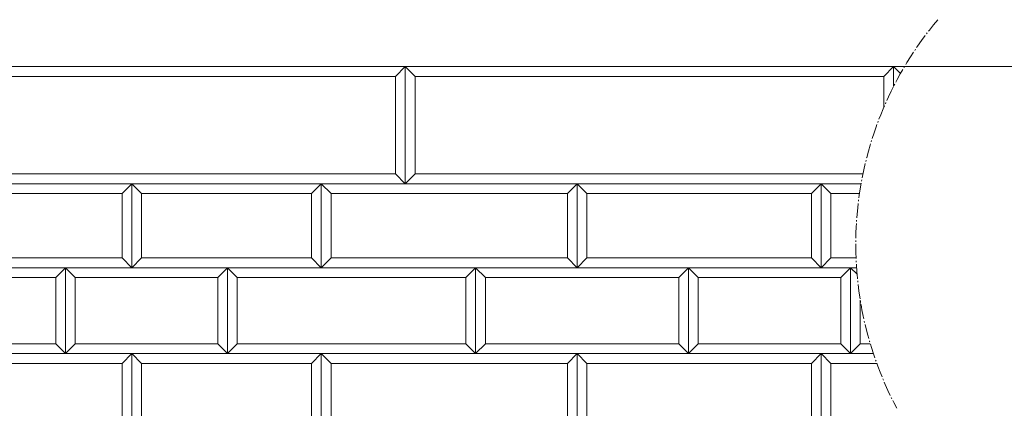
# Model space of a CAD drawing. Units: millimetres. Extents: x 12777 to 18317, y 887 to 4687.
# Drawn here: x 14344 to 14848, y 2089 to 2288 of the extents above; entities that cross this region are included whole.
import ezdxf

# ---------------------------------------------------------------- set-up
doc = ezdxf.new("R2010")
doc.units = ezdxf.units.MM
doc.linetypes.add('1TEN 07', pattern=[10.4, 7.5, -1.1, 0.7, -1.1])
doc.linetypes.add('実線', pattern=[0])
doc.layers.add('GR1_01', color=1, linetype='実線', lineweight=20)

# ---------------------------------------------------------------- blocks, each defined once
blk = doc.blocks.new('BLKF036')
at = {"color": 0, "linetype": 'ByBlock', "lineweight": -2}
blk.add_line((13792.11, 2264.42), (15790.11, 2264.42), dxfattribs=at)
blk = doc.blocks.new('BLKF079')
at = {"color": 0, "linetype": 'ByBlock', "lineweight": -2}
blk.add_line((13792.11, 2264.42), (14796.74, 2264.42), dxfattribs=at)
blk = doc.blocks.new('BLKF080')
at = {"color": 0, "linetype": 'ByBlock', "lineweight": -2}
blk.add_line((13792.11, 2264.42), (15790.11, 2264.42), dxfattribs=at)
blk = doc.blocks.new('BLKF084')
at = {"color": 0, "linetype": 'ByBlock', "lineweight": -2}
blk.add_line((13792.11, 2264.42), (15790.11, 2264.42), dxfattribs=at)
blk = doc.blocks.new('BLKF295')
at = {"color": 0, "linetype": 'ByBlock', "lineweight": -2}
for p, q in [((14774.11, 2122.42), (14769.11, 2117.42)), ((14779.24, 2122.42), (14774.11, 2122.42)), ((14769.11, 2117.42), (14780.81, 2117.42))]:
    blk.add_line(p, q, dxfattribs=at)
blk = doc.blocks.new('BLKF296')
at = {"color": 0, "linetype": 'ByBlock', "lineweight": -2}
for p, q in [((14759.11, 2112.42), (14754.11, 2117.42)), ((14754.11, 2117.42), (14780.81, 2117.42)), ((14782.55, 2112.42), (14759.11, 2112.42))]:
    blk.add_line(p, q, dxfattribs=at)
blk = doc.blocks.new('BLKF297')
at = {"color": 0, "linetype": 'ByBlock', "lineweight": -2}
for p, q in [((14759.11, 2199.42), (14754.11, 2204.42)), ((14754.11, 2204.42), (14774.51, 2204.42)), ((14773.7, 2199.42), (14759.11, 2199.42))]:
    blk.add_line(p, q, dxfattribs=at)
blk = doc.blocks.new('BLKF298')
at = {"color": 0, "linetype": 'ByBlock', "lineweight": -2}
for p, q in [((14759.11, 2166.42), (14754.11, 2161.42)), ((14771.94, 2166.42), (14759.11, 2166.42)), ((14754.11, 2161.42), (14772.2, 2161.42))]:
    blk.add_line(p, q, dxfattribs=at)
blk = doc.blocks.new('BLKF301')
at = {"color": 0, "linetype": 'ByBlock', "lineweight": -2}
for p, q in [((14541.11, 2264.42), (14536.11, 2259.42)), ((14541.11, 2204.42), (14541.11, 2264.42)), ((14536.11, 2259.42), (14536.11, 2209.42)), ((14536.11, 2209.42), (14541.11, 2204.42))]:
    blk.add_line(p, q, dxfattribs=at)
blk = doc.blocks.new('BLKF302')
at = {"color": 0, "linetype": 'ByBlock', "lineweight": -2}
for p, q in [((14541.11, 2264.42), (14546.11, 2259.42)), ((14541.11, 2204.42), (14541.11, 2264.42)), ((14546.11, 2259.42), (14546.11, 2209.42)), ((14546.11, 2209.42), (14541.11, 2204.42))]:
    blk.add_line(p, q, dxfattribs=at)
blk = doc.blocks.new('BLKF303')
at = {"color": 0, "linetype": 'ByBlock', "lineweight": -2}
for p, q in [((14791.11, 2264.42), (14786.11, 2259.42)), ((14791.11, 2254.18), (14791.11, 2264.42)), ((14786.11, 2259.42), (14786.11, 2243.46))]:
    blk.add_line(p, q, dxfattribs=at)
blk = doc.blocks.new('BLKF304')
at = {"color": 0, "linetype": 'ByBlock', "lineweight": -2}
for p, q in [((14296.11, 2209.42), (14291.11, 2204.42)), ((14536.11, 2209.42), (14296.11, 2209.42)), ((14541.11, 2204.42), (14536.11, 2209.42)), ((14291.11, 2204.42), (14541.11, 2204.42))]:
    blk.add_line(p, q, dxfattribs=at)
blk = doc.blocks.new('BLKF305')
at = {"color": 0, "linetype": 'ByBlock', "lineweight": -2}
for p, q in [((14450.11, 2161.42), (14577.11, 2161.42)), ((14455.11, 2156.42), (14450.11, 2161.42)), ((14577.11, 2161.42), (14572.11, 2156.42)), ((14572.11, 2156.42), (14455.11, 2156.42))]:
    blk.add_line(p, q, dxfattribs=at)
blk = doc.blocks.new('BLKF308')
at = {"color": 0, "linetype": 'ByBlock', "lineweight": -2}
for p, q in [((14498.11, 2117.42), (14629.11, 2117.42)), ((14503.11, 2112.42), (14498.11, 2117.42)), ((14629.11, 2117.42), (14624.11, 2112.42)), ((14624.11, 2112.42), (14503.11, 2112.42))]:
    blk.add_line(p, q, dxfattribs=at)
blk = doc.blocks.new('BLKF309')
at = {"color": 0, "linetype": 'ByBlock', "lineweight": -2}
for p, q in [((14455.11, 2122.42), (14450.11, 2117.42)), ((14572.11, 2122.42), (14455.11, 2122.42)), ((14577.11, 2117.42), (14572.11, 2122.42)), ((14450.11, 2117.42), (14577.11, 2117.42))]:
    blk.add_line(p, q, dxfattribs=at)
blk = doc.blocks.new('BLKF310')
at = {"color": 0, "linetype": 'ByBlock', "lineweight": -2}
for p, q in [((14503.11, 2166.42), (14498.11, 2161.42)), ((14624.11, 2166.42), (14503.11, 2166.42)), ((14629.11, 2161.42), (14624.11, 2166.42)), ((14498.11, 2161.42), (14629.11, 2161.42))]:
    blk.add_line(p, q, dxfattribs=at)
blk = doc.blocks.new('BLKF311')
at = {"color": 0, "linetype": 'ByBlock', "lineweight": -2}
for p, q in [((14498.11, 2204.42), (14629.11, 2204.42)), ((14503.11, 2199.42), (14498.11, 2204.42)), ((14629.11, 2204.42), (14624.11, 2199.42)), ((14624.11, 2199.42), (14503.11, 2199.42))]:
    blk.add_line(p, q, dxfattribs=at)
blk = doc.blocks.new('BLKF312')
at = {"color": 0, "linetype": 'ByBlock', "lineweight": -2}
for p, q in [((14367.11, 2161.42), (14450.11, 2161.42)), ((14372.11, 2156.42), (14367.11, 2161.42)), ((14450.11, 2161.42), (14445.11, 2156.42)), ((14445.11, 2156.42), (14372.11, 2156.42))]:
    blk.add_line(p, q, dxfattribs=at)
blk = doc.blocks.new('BLKF313')
at = {"color": 0, "linetype": 'ByBlock', "lineweight": -2}
for p, q in [((14367.11, 2161.42), (14362.11, 2156.42)), ((14367.11, 2117.42), (14367.11, 2161.42)), ((14362.11, 2156.42), (14362.11, 2122.42)), ((14362.11, 2122.42), (14367.11, 2117.42))]:
    blk.add_line(p, q, dxfattribs=at)
blk = doc.blocks.new('BLKF314')
at = {"color": 0, "linetype": 'ByBlock', "lineweight": -2}
for p, q in [((14450.11, 2161.42), (14445.11, 2156.42)), ((14450.11, 2117.42), (14450.11, 2161.42)), ((14445.11, 2156.42), (14445.11, 2122.42)), ((14445.11, 2122.42), (14450.11, 2117.42))]:
    blk.add_line(p, q, dxfattribs=at)
blk = doc.blocks.new('BLKF315')
at = {"color": 0, "linetype": 'ByBlock', "lineweight": -2}
for p, q in [((14450.11, 2161.42), (14455.11, 2156.42)), ((14450.11, 2117.42), (14450.11, 2161.42)), ((14455.11, 2156.42), (14455.11, 2122.42)), ((14455.11, 2122.42), (14450.11, 2117.42))]:
    blk.add_line(p, q, dxfattribs=at)
blk = doc.blocks.new('BLKF316')
at = {"color": 0, "linetype": 'ByBlock', "lineweight": -2}
for p, q in [((14367.11, 2161.42), (14372.11, 2156.42)), ((14367.11, 2117.42), (14367.11, 2161.42)), ((14372.11, 2156.42), (14372.11, 2122.42)), ((14372.11, 2122.42), (14367.11, 2117.42))]:
    blk.add_line(p, q, dxfattribs=at)
blk = doc.blocks.new('BLKF317')
at = {"color": 0, "linetype": 'ByBlock', "lineweight": -2}
for p, q in [((14401.11, 2117.42), (14406.11, 2112.42)), ((14401.11, 2077.42), (14401.11, 2117.42)), ((14406.11, 2112.42), (14406.11, 2082.42)), ((14406.11, 2082.42), (14401.11, 2077.42))]:
    blk.add_line(p, q, dxfattribs=at)
blk = doc.blocks.new('BLKF320')
at = {"color": 0, "linetype": 'ByBlock', "lineweight": -2}
for p, q in [((14401.11, 2117.42), (14498.11, 2117.42)), ((14406.11, 2112.42), (14401.11, 2117.42)), ((14498.11, 2117.42), (14493.11, 2112.42)), ((14493.11, 2112.42), (14406.11, 2112.42))]:
    blk.add_line(p, q, dxfattribs=at)
blk = doc.blocks.new('BLKF321')
at = {"color": 0, "linetype": 'ByBlock', "lineweight": -2}
for p, q in [((14372.11, 2122.42), (14367.11, 2117.42)), ((14445.11, 2122.42), (14372.11, 2122.42)), ((14450.11, 2117.42), (14445.11, 2122.42)), ((14367.11, 2117.42), (14450.11, 2117.42))]:
    blk.add_line(p, q, dxfattribs=at)
blk = doc.blocks.new('BLKF322')
at = {"color": 0, "linetype": 'ByBlock', "lineweight": -2}
for p, q in [((14401.11, 2117.42), (14396.11, 2112.42)), ((14401.11, 2077.42), (14401.11, 2117.42)), ((14396.11, 2112.42), (14396.11, 2082.42)), ((14396.11, 2082.42), (14401.11, 2077.42))]:
    blk.add_line(p, q, dxfattribs=at)
blk = doc.blocks.new('BLKF326')
at = {"color": 0, "linetype": 'ByBlock', "lineweight": -2}
for p, q in [((14328.11, 2117.42), (14401.11, 2117.42)), ((14333.11, 2112.42), (14328.11, 2117.42)), ((14401.11, 2117.42), (14396.11, 2112.42)), ((14396.11, 2112.42), (14333.11, 2112.42))]:
    blk.add_line(p, q, dxfattribs=at)
blk = doc.blocks.new('BLKF327')
at = {"color": 0, "linetype": 'ByBlock', "lineweight": -2}
for p, q in [((14498.11, 2117.42), (14503.11, 2112.42)), ((14498.11, 2077.42), (14498.11, 2117.42)), ((14503.11, 2112.42), (14503.11, 2082.42)), ((14503.11, 2082.42), (14498.11, 2077.42))]:
    blk.add_line(p, q, dxfattribs=at)
blk = doc.blocks.new('BLKF328')
at = {"color": 0, "linetype": 'ByBlock', "lineweight": -2}
for p, q in [((14498.11, 2117.42), (14493.11, 2112.42)), ((14498.11, 2077.42), (14498.11, 2117.42)), ((14493.11, 2112.42), (14493.11, 2082.42)), ((14493.11, 2082.42), (14498.11, 2077.42))]:
    blk.add_line(p, q, dxfattribs=at)
blk = doc.blocks.new('BLKF330')
at = {"color": 0, "linetype": 'ByBlock', "lineweight": -2}
for p, q in [((14401.11, 2204.42), (14498.11, 2204.42)), ((14406.11, 2199.42), (14401.11, 2204.42)), ((14498.11, 2204.42), (14493.11, 2199.42)), ((14493.11, 2199.42), (14406.11, 2199.42))]:
    blk.add_line(p, q, dxfattribs=at)
blk = doc.blocks.new('BLKF331')
at = {"color": 0, "linetype": 'ByBlock', "lineweight": -2}
for p, q in [((14406.11, 2166.42), (14401.11, 2161.42)), ((14493.11, 2166.42), (14406.11, 2166.42)), ((14498.11, 2161.42), (14493.11, 2166.42)), ((14401.11, 2161.42), (14498.11, 2161.42))]:
    blk.add_line(p, q, dxfattribs=at)
blk = doc.blocks.new('BLKF332')
at = {"color": 0, "linetype": 'ByBlock', "lineweight": -2}
for p, q in [((14401.11, 2204.42), (14406.11, 2199.42)), ((14401.11, 2161.42), (14401.11, 2204.42)), ((14406.11, 2199.42), (14406.11, 2166.42)), ((14406.11, 2166.42), (14401.11, 2161.42))]:
    blk.add_line(p, q, dxfattribs=at)
blk = doc.blocks.new('BLKF333')
at = {"color": 0, "linetype": 'ByBlock', "lineweight": -2}
for p, q in [((14328.11, 2204.42), (14401.11, 2204.42)), ((14333.11, 2199.42), (14328.11, 2204.42)), ((14401.11, 2204.42), (14396.11, 2199.42)), ((14396.11, 2199.42), (14333.11, 2199.42))]:
    blk.add_line(p, q, dxfattribs=at)
blk = doc.blocks.new('BLKF334')
at = {"color": 0, "linetype": 'ByBlock', "lineweight": -2}
for p, q in [((14333.11, 2166.42), (14328.11, 2161.42)), ((14396.11, 2166.42), (14333.11, 2166.42)), ((14401.11, 2161.42), (14396.11, 2166.42)), ((14328.11, 2161.42), (14401.11, 2161.42))]:
    blk.add_line(p, q, dxfattribs=at)
blk = doc.blocks.new('BLKF337')
at = {"color": 0, "linetype": 'ByBlock', "lineweight": -2}
for p, q in [((14401.11, 2204.42), (14396.11, 2199.42)), ((14401.11, 2161.42), (14401.11, 2204.42)), ((14396.11, 2199.42), (14396.11, 2166.42)), ((14396.11, 2166.42), (14401.11, 2161.42))]:
    blk.add_line(p, q, dxfattribs=at)
blk = doc.blocks.new('BLKF338')
at = {"color": 0, "linetype": 'ByBlock', "lineweight": -2}
for p, q in [((14498.11, 2204.42), (14493.11, 2199.42)), ((14498.11, 2161.42), (14498.11, 2204.42)), ((14493.11, 2199.42), (14493.11, 2166.42)), ((14493.11, 2166.42), (14498.11, 2161.42))]:
    blk.add_line(p, q, dxfattribs=at)
blk = doc.blocks.new('BLKF339')
at = {"color": 0, "linetype": 'ByBlock', "lineweight": -2}
for p, q in [((14498.11, 2204.42), (14503.11, 2199.42)), ((14498.11, 2161.42), (14498.11, 2204.42)), ((14503.11, 2199.42), (14503.11, 2166.42)), ((14503.11, 2166.42), (14498.11, 2161.42))]:
    blk.add_line(p, q, dxfattribs=at)
blk = doc.blocks.new('BLKF341')
at = {"color": 0, "linetype": 'ByBlock', "lineweight": -2}
for p, q in [((14239.11, 2161.42), (14367.11, 2161.42)), ((14244.11, 2156.42), (14239.11, 2161.42)), ((14367.11, 2161.42), (14362.11, 2156.42)), ((14362.11, 2156.42), (14244.11, 2156.42))]:
    blk.add_line(p, q, dxfattribs=at)
blk = doc.blocks.new('BLKF342')
at = {"color": 0, "linetype": 'ByBlock', "lineweight": -2}
for p, q in [((14244.11, 2122.42), (14239.11, 2117.42)), ((14362.11, 2122.42), (14244.11, 2122.42)), ((14367.11, 2117.42), (14362.11, 2122.42)), ((14239.11, 2117.42), (14367.11, 2117.42))]:
    blk.add_line(p, q, dxfattribs=at)
blk = doc.blocks.new('BLKF343')
at = {"color": 0, "linetype": 'ByBlock', "lineweight": -2}
for p, q in [((14577.11, 2161.42), (14686.11, 2161.42)), ((14582.11, 2156.42), (14577.11, 2161.42)), ((14686.11, 2161.42), (14681.11, 2156.42)), ((14681.11, 2156.42), (14582.11, 2156.42))]:
    blk.add_line(p, q, dxfattribs=at)
blk = doc.blocks.new('BLKF344')
at = {"color": 0, "linetype": 'ByBlock', "lineweight": -2}
for p, q in [((14686.11, 2161.42), (14769.11, 2161.42)), ((14691.11, 2156.42), (14686.11, 2161.42)), ((14769.11, 2161.42), (14764.11, 2156.42)), ((14764.11, 2156.42), (14691.11, 2156.42))]:
    blk.add_line(p, q, dxfattribs=at)
blk = doc.blocks.new('BLKF345')
at = {"color": 0, "linetype": 'ByBlock', "lineweight": -2}
for p, q in [((14577.11, 2161.42), (14582.11, 2156.42)), ((14577.11, 2117.42), (14577.11, 2161.42)), ((14582.11, 2156.42), (14582.11, 2122.42)), ((14582.11, 2122.42), (14577.11, 2117.42))]:
    blk.add_line(p, q, dxfattribs=at)
blk = doc.blocks.new('BLKF346')
at = {"color": 0, "linetype": 'ByBlock', "lineweight": -2}
for p, q in [((14577.11, 2161.42), (14572.11, 2156.42)), ((14577.11, 2117.42), (14577.11, 2161.42)), ((14572.11, 2156.42), (14572.11, 2122.42)), ((14572.11, 2122.42), (14577.11, 2117.42))]:
    blk.add_line(p, q, dxfattribs=at)
blk = doc.blocks.new('BLKF347')
at = {"color": 0, "linetype": 'ByBlock', "lineweight": -2}
for p, q in [((14769.11, 2117.42), (14769.11, 2161.42)), ((14769.11, 2161.42), (14772.46, 2158.07)), ((14774.11, 2144.79), (14774.11, 2122.42)), ((14774.11, 2122.42), (14769.11, 2117.42))]:
    blk.add_line(p, q, dxfattribs=at)
blk = doc.blocks.new('BLKF348')
at = {"color": 0, "linetype": 'ByBlock', "lineweight": -2}
for p, q in [((14686.11, 2161.42), (14681.11, 2156.42)), ((14686.11, 2117.42), (14686.11, 2161.42)), ((14681.11, 2156.42), (14681.11, 2122.42)), ((14681.11, 2122.42), (14686.11, 2117.42))]:
    blk.add_line(p, q, dxfattribs=at)
blk = doc.blocks.new('BLKF349')
at = {"color": 0, "linetype": 'ByBlock', "lineweight": -2}
for p, q in [((14686.11, 2161.42), (14691.11, 2156.42)), ((14686.11, 2117.42), (14686.11, 2161.42)), ((14691.11, 2156.42), (14691.11, 2122.42)), ((14691.11, 2122.42), (14686.11, 2117.42))]:
    blk.add_line(p, q, dxfattribs=at)
blk = doc.blocks.new('BLKF350')
at = {"color": 0, "linetype": 'ByBlock', "lineweight": -2}
for p, q in [((14769.11, 2161.42), (14764.11, 2156.42)), ((14769.11, 2117.42), (14769.11, 2161.42)), ((14764.11, 2156.42), (14764.11, 2122.42)), ((14764.11, 2122.42), (14769.11, 2117.42))]:
    blk.add_line(p, q, dxfattribs=at)
blk = doc.blocks.new('BLKF351')
at = {"color": 0, "linetype": 'ByBlock', "lineweight": -2}
for p, q in [((14629.11, 2117.42), (14634.11, 2112.42)), ((14629.11, 2077.42), (14629.11, 2117.42)), ((14634.11, 2112.42), (14634.11, 2082.42)), ((14634.11, 2082.42), (14629.11, 2077.42))]:
    blk.add_line(p, q, dxfattribs=at)
blk = doc.blocks.new('BLKF352')
at = {"color": 0, "linetype": 'ByBlock', "lineweight": -2}
for p, q in [((14754.11, 2117.42), (14749.11, 2112.42)), ((14754.11, 2077.42), (14754.11, 2117.42)), ((14749.11, 2112.42), (14749.11, 2082.42)), ((14749.11, 2082.42), (14754.11, 2077.42))]:
    blk.add_line(p, q, dxfattribs=at)
blk = doc.blocks.new('BLKF353')
at = {"color": 0, "linetype": 'ByBlock', "lineweight": -2}
for p, q in [((14754.11, 2117.42), (14759.11, 2112.42)), ((14754.11, 2077.42), (14754.11, 2117.42)), ((14759.11, 2112.42), (14759.11, 2082.42)), ((14759.11, 2082.42), (14754.11, 2077.42))]:
    blk.add_line(p, q, dxfattribs=at)
blk = doc.blocks.new('BLKF354')
at = {"color": 0, "linetype": 'ByBlock', "lineweight": -2}
for p, q in [((14629.11, 2117.42), (14624.11, 2112.42)), ((14629.11, 2077.42), (14629.11, 2117.42)), ((14624.11, 2112.42), (14624.11, 2082.42)), ((14624.11, 2082.42), (14629.11, 2077.42))]:
    blk.add_line(p, q, dxfattribs=at)
blk = doc.blocks.new('BLKF357')
at = {"color": 0, "linetype": 'ByBlock', "lineweight": -2}
for p, q in [((14582.11, 2122.42), (14577.11, 2117.42)), ((14681.11, 2122.42), (14582.11, 2122.42)), ((14686.11, 2117.42), (14681.11, 2122.42)), ((14577.11, 2117.42), (14686.11, 2117.42))]:
    blk.add_line(p, q, dxfattribs=at)
blk = doc.blocks.new('BLKF358')
at = {"color": 0, "linetype": 'ByBlock', "lineweight": -2}
for p, q in [((14629.11, 2117.42), (14754.11, 2117.42)), ((14634.11, 2112.42), (14629.11, 2117.42)), ((14754.11, 2117.42), (14749.11, 2112.42)), ((14749.11, 2112.42), (14634.11, 2112.42))]:
    blk.add_line(p, q, dxfattribs=at)
blk = doc.blocks.new('BLKF359')
at = {"color": 0, "linetype": 'ByBlock', "lineweight": -2}
for p, q in [((14691.11, 2122.42), (14686.11, 2117.42)), ((14764.11, 2122.42), (14691.11, 2122.42)), ((14769.11, 2117.42), (14764.11, 2122.42)), ((14686.11, 2117.42), (14769.11, 2117.42))]:
    blk.add_line(p, q, dxfattribs=at)
blk = doc.blocks.new('BLKF360')
at = {"color": 0, "linetype": 'ByBlock', "lineweight": -2}
for p, q in [((14629.11, 2204.42), (14624.11, 2199.42)), ((14629.11, 2161.42), (14629.11, 2204.42)), ((14624.11, 2199.42), (14624.11, 2166.42)), ((14624.11, 2166.42), (14629.11, 2161.42))]:
    blk.add_line(p, q, dxfattribs=at)
blk = doc.blocks.new('BLKF361')
at = {"color": 0, "linetype": 'ByBlock', "lineweight": -2}
for p, q in [((14629.11, 2204.42), (14754.11, 2204.42)), ((14634.11, 2199.42), (14629.11, 2204.42)), ((14754.11, 2204.42), (14749.11, 2199.42)), ((14749.11, 2199.42), (14634.11, 2199.42))]:
    blk.add_line(p, q, dxfattribs=at)
blk = doc.blocks.new('BLKF362')
at = {"color": 0, "linetype": 'ByBlock', "lineweight": -2}
for p, q in [((14634.11, 2166.42), (14629.11, 2161.42)), ((14749.11, 2166.42), (14634.11, 2166.42)), ((14754.11, 2161.42), (14749.11, 2166.42)), ((14629.11, 2161.42), (14754.11, 2161.42))]:
    blk.add_line(p, q, dxfattribs=at)
blk = doc.blocks.new('BLKF363')
at = {"color": 0, "linetype": 'ByBlock', "lineweight": -2}
for p, q in [((14629.11, 2204.42), (14634.11, 2199.42)), ((14629.11, 2161.42), (14629.11, 2204.42)), ((14634.11, 2199.42), (14634.11, 2166.42)), ((14634.11, 2166.42), (14629.11, 2161.42))]:
    blk.add_line(p, q, dxfattribs=at)
blk = doc.blocks.new('BLKF364')
at = {"color": 0, "linetype": 'ByBlock', "lineweight": -2}
for p, q in [((14754.11, 2204.42), (14759.11, 2199.42)), ((14754.11, 2161.42), (14754.11, 2204.42)), ((14759.11, 2199.42), (14759.11, 2166.42)), ((14759.11, 2166.42), (14754.11, 2161.42))]:
    blk.add_line(p, q, dxfattribs=at)
blk = doc.blocks.new('BLKF365')
at = {"color": 0, "linetype": 'ByBlock', "lineweight": -2}
for p, q in [((14754.11, 2204.42), (14749.11, 2199.42)), ((14754.11, 2161.42), (14754.11, 2204.42)), ((14749.11, 2199.42), (14749.11, 2166.42)), ((14749.11, 2166.42), (14754.11, 2161.42))]:
    blk.add_line(p, q, dxfattribs=at)
blk = doc.blocks.new('BLKF366')
at = {"color": 0, "linetype": 'ByBlock', "lineweight": -2}
for p, q in [((14546.11, 2209.42), (14541.11, 2204.42)), ((14775.47, 2209.42), (14546.11, 2209.42)), ((14541.11, 2204.42), (14774.51, 2204.42))]:
    blk.add_line(p, q, dxfattribs=at)
blk = doc.blocks.new('BLKF367')
at = {"color": 0, "linetype": 'ByBlock', "lineweight": -2}
for p, q in [((14291.11, 2264.42), (14541.11, 2264.42)), ((14296.11, 2259.42), (14291.11, 2264.42)), ((14541.11, 2264.42), (14536.11, 2259.42)), ((14536.11, 2259.42), (14296.11, 2259.42))]:
    blk.add_line(p, q, dxfattribs=at)
blk = doc.blocks.new('BLKF368')
at = {"color": 0, "linetype": 'ByBlock', "lineweight": -2}
for p, q in [((14541.11, 2264.42), (14791.11, 2264.42)), ((14546.11, 2259.42), (14541.11, 2264.42)), ((14791.11, 2264.42), (14786.11, 2259.42)), ((14786.11, 2259.42), (14546.11, 2259.42))]:
    blk.add_line(p, q, dxfattribs=at)

msp = doc.modelspace()

# ---------------------------------------------------------------- linework, layer by layer
at = {"layer": 'GR1_01', "color": 254}
for p, q in [((14794.68, 2260.86), (14791.11, 2264.42)), ((14791.11, 2264.42), (14796.74, 2264.42)), ((14791.11, 2254.18), (14791.11, 2264.42)), ((14791.11, 2264.42), (14794.68, 2260.86)), ((14772.46, 2158.07), (14769.11, 2161.42)), ((14769.11, 2161.42), (14772.2, 2161.42))]:
    msp.add_line(p, q, dxfattribs=at)
at = {"layer": 'GR1_01', "linetype": '1TEN 07'}
msp.add_arc((14950.3, 2173.42), 178.5, 139.8808, 208.0725, dxfattribs=at)

# ---------------------------------------------------------------- block references
at = {"layer": 'GR1_01', "color": 2}
msp.add_blockref('BLKF036', (0, 0), dxfattribs=at)
at = {"layer": 'GR1_01', "color": 254}
for name in ['BLKF079', 'BLKF080', 'BLKF084', 'BLKF367', 'BLKF301', 'BLKF302', 'BLKF368', 'BLKF303', 'BLKF304', 'BLKF366', 'BLKF333', 'BLKF337', 'BLKF330', 'BLKF332', 'BLKF338', 'BLKF311', 'BLKF339', 'BLKF360', 'BLKF361', 'BLKF363', 'BLKF365', 'BLKF297', 'BLKF364', 'BLKF334', 'BLKF331', 'BLKF310', 'BLKF362', 'BLKF298', 'BLKF341', 'BLKF313', 'BLKF312', 'BLKF316', 'BLKF314', 'BLKF305', 'BLKF315', 'BLKF346', 'BLKF343', 'BLKF345', 'BLKF348', 'BLKF344', 'BLKF349', 'BLKF350', 'BLKF347', 'BLKF342', 'BLKF321', 'BLKF309', 'BLKF357', 'BLKF359', 'BLKF295', 'BLKF326', 'BLKF322', 'BLKF317', 'BLKF320', 'BLKF328', 'BLKF308', 'BLKF327', 'BLKF354', 'BLKF351', 'BLKF358', 'BLKF352', 'BLKF296', 'BLKF353']:
    msp.add_blockref(name, (0, 0), dxfattribs=at)

doc.saveas('drawing.dxf')
